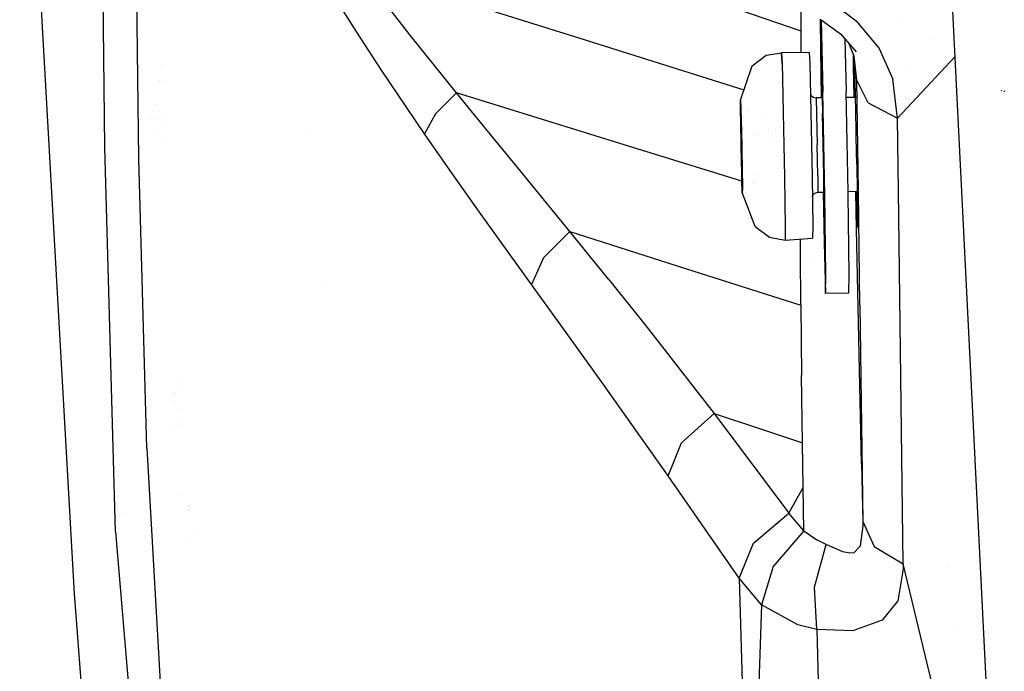
# Model space of a CAD drawing. Units: millimetres. Extents: x -1703 to 8703, y -1507 to 8804.
# Drawn here: x -1288 to -1206, y 1517 to 1571 of the extents above; entities that cross this region are included whole.
import ezdxf

# ---------------------------------------------------------------- set-up
doc = ezdxf.new("R2010")
doc.units = ezdxf.units.MM
doc.layers.add('1', color=7, linetype='CONTINUOUS', true_color=0xffffff)

msp = doc.modelspace()

# ---------------------------------------------------------------- linework, layer by layer
at = {"layer": '1', "color": 18, "linetype": 'CONTINUOUS'}
for p, q in [((-1281.249046, 1560.5869, 1556.352139), (-1282.238364, 1651.447266, 1628.407598)), ((-1281.249046, 1560.5869, 1556.352139), (-1282.238364, 1651.447266, 1628.407598)), ((-1278.403759, 1559.65063, 1563.74383), (-1279.443264, 1635.924309, 1625.479698)), ((-1278.403759, 1559.65063, 1563.74383), (-1279.443264, 1635.924309, 1625.479698)), ((-1283.792019, 1523.326367, 1406.822458), (-1288.358212, 1604.314059, 1496.472478)), ((-1223.144174, 1570.272893, 1629.343271), (-1244.713783, 1577.680081, 1618.593216)), ((-1223.144174, 1570.272893, 1629.343271), (-1244.713783, 1577.680081, 1618.593216)), ((-1241.59646, 1569.663733, 1618.852258), (-1260.013342, 1575.475425, 1609.620571)), ((-1241.59646, 1569.663733, 1618.852258), (-1260.013342, 1575.475425, 1609.620571)), ((-1207.41272, 1509.934872, 1746.951222), (-1210.63447, 1575.033635, 1746.837735)), ((-1260.232091, 1570.179433, 1607.816339), (-1262.203932, 1573.34134, 1606.836677)), ((-1260.232091, 1570.179433, 1607.816339), (-1262.203932, 1573.34134, 1606.836677)), ((-1255.787492, 1569.966525, 1611.910105), (-1257.915139, 1572.69451, 1610.686541)), ((-1255.787492, 1569.966525, 1611.910105), (-1257.915139, 1572.69451, 1610.686541)), ((-1220.945954, 1572.970122, 1688.755989), (-1218.553424, 1571.137637, 1688.90059)), ((-1220.945954, 1572.970122, 1688.755989), (-1218.553424, 1571.137637, 1688.90059)), ((-1223.144174, 1570.272893, 1629.343271), (-1223.14341, 1572.057705, 1630.166701)), ((-1223.144174, 1570.272893, 1629.343271), (-1223.14341, 1572.057705, 1630.166701)), ((-1221.550715, 1571.256773, 1644.22812), (-1221.530318, 1568.759888, 1639.988422)), ((-1221.478466, 1571.213462, 1685.637638), (-1219.849944, 1570.033282, 1685.988784)), ((-1221.337557, 1565.167397, 1661.460996), (-1221.478466, 1571.213462, 1656.296768)), ((-1221.478466, 1571.213462, 1656.296768), (-1221.337557, 1565.167397, 1661.460996)), ((-1218.553424, 1571.137637, 1688.90059), (-1216.631651, 1568.813533, 1688.363671)), ((-1218.553424, 1571.137637, 1688.90059), (-1216.631651, 1568.813533, 1688.363671)), ((-1223.153121, 1568.477007, 1628.839466), (-1223.144174, 1570.272893, 1629.343271)), ((-1223.153121, 1568.477007, 1628.839466), (-1223.144174, 1570.272893, 1629.343271)), ((-1214.893888, 1570.975729, 1682.55665), (-1214.893888, 1570.975729, 1682.55665)), ((-1214.893888, 1570.975729, 1682.55665), (-1214.893888, 1570.975729, 1682.55665)), ((-1258.232594, 1567.10431, 1608.980179), (-1260.232091, 1570.179433, 1607.816339)), ((-1258.232594, 1567.10431, 1608.980179), (-1260.232091, 1570.179433, 1607.816339)), ((-1251.904607, 1565.124005, 1614.450812), (-1255.787492, 1569.966525, 1611.910105)), ((-1251.904607, 1565.124005, 1614.450812), (-1255.787492, 1569.966525, 1611.910105)), ((-1227.91294, 1565.345745, 1625.711245), (-1241.59646, 1569.663733, 1618.852258)), ((-1227.91294, 1565.345745, 1625.711245), (-1241.59646, 1569.663733, 1618.852258)), ((-1219.849944, 1570.033282, 1685.988784), (-1218.557477, 1568.536729, 1685.80699)), ((-1219.490768, 1569.617391, 1657.678965), (-1219.387889, 1565.202922, 1661.449432)), ((-1212.51565, 1569.692096, 1684.45208), (-1212.51565, 1569.692096, 1684.45208)), ((-1212.51565, 1569.692096, 1684.45208), (-1212.51565, 1569.692096, 1684.45208)), ((-1221.530318, 1568.759888, 1639.988422), (-1221.464952, 1564.709082, 1638.553461)), ((-1218.708396, 1568.168849, 1682.267785), (-1219.177186, 1569.254292, 1682.73705)), ((-1216.631651, 1568.813533, 1688.363671), (-1215.487838, 1566.257209, 1687.157393)), ((-1216.631651, 1568.813533, 1688.363671), (-1215.487838, 1566.257209, 1687.157393)), ((-1227.223396, 1567.362517, 1649.66321), (-1226.053357, 1568.274707, 1649.648428)), ((-1226.053357, 1568.274707, 1649.648428), (-1224.776149, 1568.44756, 1648.272038)), ((-1222.476482, 1568.489283, 1648.258448), (-1224.776149, 1568.44756, 1648.272038)), ((-1224.776149, 1568.44756, 1648.272038), (-1224.728465, 1567.558736, 1653.584838)), ((-1224.728465, 1567.558736, 1653.584838), (-1224.776149, 1568.44756, 1648.272038)), ((-1222.476482, 1568.489283, 1648.258448), (-1222.428918, 1567.600459, 1653.571129)), ((-1218.775153, 1567.288846, 1636.269331), (-1218.789447, 1568.356515, 1637.140474)), ((-1218.775153, 1567.288846, 1636.269331), (-1218.789447, 1568.356515, 1637.140474)), ((-1218.710065, 1567.713469, 1648.550987), (-1218.702912, 1567.7993, 1650.024295)), ((-1218.710065, 1567.713469, 1648.550987), (-1218.702912, 1567.7993, 1650.024295)), ((-1218.491673, 1566.16661, 1680.679321), (-1218.708396, 1568.168849, 1682.267785)), ((-1218.66859, 1567.801096, 1650.024406), (-1218.702912, 1567.7993, 1650.024295)), ((-1218.697309, 1567.724913, 1650.756717), (-1218.702912, 1567.7993, 1650.024295)), ((-1218.646169, 1566.067666, 1654.282212), (-1218.697309, 1567.724913, 1650.756717)), ((-1210.293809, 1568.15023, 1691.542303), (-1215.09409, 1563.009232, 1684.952259)), ((-1210.293809, 1568.15023, 1691.542303), (-1215.09409, 1563.009232, 1684.952259)), ((-1276.528242, 1567.494123, 1455.360008), (-1276.528242, 1567.494123, 1455.360008)), ((-1254.58169, 1561.713189, 1611.462712), (-1258.232594, 1567.10431, 1608.980179)), ((-1254.58169, 1561.713189, 1611.462712), (-1258.232594, 1567.10431, 1608.980179)), ((-1228.196621, 1564.516038, 1649.693727), (-1227.223396, 1567.362517, 1649.66321)), ((-1224.728465, 1567.558736, 1653.584838), (-1224.696159, 1566.321582, 1655.226469)), ((-1224.728465, 1567.558736, 1653.584838), (-1224.696159, 1566.321582, 1655.226469)), ((-1223.157553, 1567.587238, 1628.589857), (-1223.157553, 1567.587238, 1628.589857)), ((-1223.157553, 1567.587238, 1628.589857), (-1223.157553, 1567.587238, 1628.589857)), ((-1222.428918, 1567.600459, 1653.571129), (-1222.333431, 1563.505143, 1657.069206)), ((-1218.728677, 1564.758944, 1636.325357), (-1218.775153, 1567.288846, 1636.269331)), ((-1218.728677, 1564.758944, 1636.325357), (-1218.775153, 1567.288846, 1636.269331)), ((-1218.705177, 1566.465825, 1645.550609), (-1218.710065, 1567.713469, 1648.550987)), ((-1218.705177, 1566.465825, 1645.550609), (-1218.710065, 1567.713469, 1648.550987)), ((-1214.026681, 1567.111422, 1677.534304), (-1214.026681, 1567.111422, 1677.534304)), ((-1276.667119, 1566.169608, 1456.271391), (-1276.667119, 1566.169608, 1456.271391)), ((-1276.667119, 1566.169608, 1456.271391), (-1276.667119, 1566.169608, 1456.271391)), ((-1276.439676, 1566.107848, 1453.786511), (-1276.439676, 1566.107848, 1453.786511)), ((-1224.696159, 1566.321582, 1655.226469), (-1224.633098, 1563.463181, 1657.082796)), ((-1224.696159, 1566.321582, 1655.226469), (-1224.633098, 1563.463181, 1657.082796)), ((-1218.693852, 1565.496415, 1644.478798), (-1218.705177, 1566.465825, 1645.550609)), ((-1218.693852, 1565.496415, 1644.478798), (-1218.705177, 1566.465825, 1645.550609)), ((-1218.365725, 1556.886062, 1673.365831), (-1218.491673, 1566.16661, 1680.679321)), ((-1218.365725, 1556.886062, 1673.365831), (-1218.491673, 1566.16661, 1680.679321)), ((-1217.547059, 1564.291924, 1683.196664), (-1218.491673, 1566.16661, 1680.679321)), ((-1217.547059, 1564.291924, 1683.196664), (-1218.491673, 1566.16661, 1680.679321)), ((-1215.09409, 1563.009232, 1684.952259), (-1215.487838, 1566.257209, 1687.157393)), ((-1215.09409, 1563.009232, 1684.952259), (-1215.487838, 1566.257209, 1687.157393)), ((-1218.682239, 1564.759791, 1644.168985), (-1218.693852, 1565.496415, 1644.478798)), ((-1218.682239, 1564.759791, 1644.168985), (-1218.693852, 1565.496415, 1644.478798)), ((-1218.619347, 1564.935654, 1655.322433), (-1218.646169, 1566.067666, 1654.282212)), ((-1206.43127, 1565.307826, 1647.848606), (-1206.449151, 1565.25442, 1647.871733)), ((-1206.192374, 1565.2816, 1648.370624), (-1206.207514, 1565.215796, 1648.171186)), ((-1206.192374, 1565.2816, 1648.370624), (-1206.207514, 1565.215796, 1648.171186)), ((-1251.904607, 1565.124005, 1614.450812), (-1253.658295, 1563.358277, 1613.397598)), ((-1251.904607, 1565.124005, 1614.450812), (-1253.658295, 1563.358277, 1613.397598)), ((-1237.552643, 1560.675353, 1621.634245), (-1251.904607, 1565.124005, 1614.450812)), ((-1237.552643, 1560.675353, 1621.634245), (-1251.904607, 1565.124005, 1614.450812)), ((-1249.450922, 1562.112302, 1616.236567), (-1251.904607, 1565.124005, 1614.450812)), ((-1249.450922, 1562.112302, 1616.236567), (-1251.904607, 1565.124005, 1614.450812)), ((-1228.193641, 1563.518971, 1647.132397), (-1228.196621, 1564.516038, 1649.693727)), ((-1228.196621, 1564.516038, 1649.693727), (-1228.169084, 1563.763589, 1652.022243)), ((-1228.196621, 1564.516038, 1649.693727), (-1228.169084, 1563.763589, 1652.022243)), ((-1227.328483, 1565.161313, 1626.004209), (-1227.328483, 1565.161313, 1626.004209)), ((-1227.328483, 1565.161313, 1626.004209), (-1227.328483, 1565.161313, 1626.004209)), ((-1222.369912, 1565.069768, 1650.41632), (-1222.33212, 1564.939708, 1650.394201)), ((-1222.33212, 1564.939708, 1650.394201), (-1222.146034, 1564.762801, 1650.362968)), ((-1222.146034, 1564.762801, 1650.362968), (-1221.894979, 1564.701289, 1650.350332)), ((-1221.395016, 1564.710349, 1650.347352), (-1221.894979, 1564.701289, 1650.350332)), ((-1221.894979, 1564.701289, 1650.350332), (-1221.856356, 1563.353986, 1652.731657)), ((-1221.894979, 1564.701289, 1650.350332), (-1221.856356, 1563.353986, 1652.731657)), ((-1221.395016, 1564.710349, 1650.347352), (-1221.356392, 1563.363284, 1652.728677)), ((-1221.395016, 1564.710349, 1650.347352), (-1221.356392, 1563.363284, 1652.728677)), ((-1221.180439, 1556.570739, 1661.535263), (-1221.337557, 1565.167397, 1661.460996)), ((-1221.180439, 1556.570739, 1661.535263), (-1221.337557, 1565.167397, 1661.460996)), ((-1219.235595, 1556.870199, 1661.52142), (-1219.387889, 1565.202922, 1661.449432)), ((-1219.379558, 1564.747075, 1650.335517), (-1218.472633, 1564.763613, 1650.330144)), ((-1218.559027, 1562.027901, 1656.551242), (-1218.619347, 1564.935654, 1655.322433)), ((-1277.052406, 1564.093405, 1454.682468), (-1277.052406, 1564.093405, 1454.682468)), ((-1277.052406, 1564.093405, 1454.682468), (-1277.052406, 1564.093405, 1454.682468)), ((-1276.735622, 1563.674285, 1454.007697), (-1276.735622, 1563.674285, 1454.007697)), ((-1276.735622, 1563.674285, 1454.007697), (-1276.735622, 1563.674285, 1454.007697)), ((-1228.190184, 1563.969344, 1649.110675), (-1228.183389, 1563.979596, 1650.286078)), ((-1228.190184, 1563.969344, 1649.110675), (-1228.183389, 1563.979596, 1650.286078)), ((-1228.189111, 1563.557833, 1648.009539), (-1228.190184, 1563.969344, 1649.110675)), ((-1228.189111, 1563.557833, 1648.009539), (-1228.190184, 1563.969344, 1649.110675)), ((-1228.190184, 1563.969344, 1649.110675), (-1228.181953, 1563.938514, 1649.138454)), ((-1228.190184, 1563.969344, 1649.110675), (-1228.181954, 1563.93856, 1649.131001)), ((-1228.184581, 1563.484162, 1647.920132), (-1228.17862, 1563.620776, 1648.218751)), ((-1228.17862, 1563.620776, 1648.218751), (-1228.184581, 1563.484162, 1647.920132)), ((-1228.183389, 1563.979596, 1650.286078), (-1228.16968, 1563.587397, 1651.394129)), ((-1228.166231, 1563.620984, 1648.218532), (-1228.17862, 1563.620776, 1648.218751)), ((-1228.17862, 1563.620776, 1648.218751), (-1228.16553, 1563.602597, 1648.304979)), ((-1228.169084, 1563.763589, 1652.022243), (-1228.119135, 1561.500758, 1653.505802)), ((-1228.169084, 1563.763589, 1652.022243), (-1228.119135, 1561.500758, 1653.505802)), ((-1227.60085, 1563.630468, 1648.208537), (-1227.60085, 1563.630468, 1648.208537)), ((-1217.547059, 1564.291924, 1683.196664), (-1215.09409, 1563.009232, 1684.952259)), ((-1217.547059, 1564.291924, 1683.196664), (-1215.09409, 1563.009232, 1684.952259)), ((-1281.280107, 1563.43953, 1454.282278), (-1281.280107, 1563.43953, 1454.282278)), ((-1281.280107, 1563.43953, 1454.282278), (-1281.280107, 1563.43953, 1454.282278)), ((-1278.44709, 1562.830069, 1454.08716), (-1278.44709, 1562.830069, 1454.08716)), ((-1278.44709, 1562.830069, 1454.08716), (-1278.44709, 1562.830069, 1454.08716)), ((-1277.427504, 1562.860215, 1454.040111), (-1277.427504, 1562.860215, 1454.040111)), ((-1277.427504, 1562.860215, 1454.040111), (-1277.427504, 1562.860215, 1454.040111)), ((-1277.214771, 1563.559608, 1454.094822), (-1277.214771, 1563.559608, 1454.094822)), ((-1277.214771, 1563.559608, 1454.094822), (-1277.214771, 1563.559608, 1454.094822)), ((-1277.068723, 1562.870823, 1454.023555), (-1277.068723, 1562.870823, 1454.023555)), ((-1277.068723, 1562.870823, 1454.023555), (-1277.068723, 1562.870823, 1454.023555)), ((-1276.520545, 1563.171684, 1453.436935), (-1276.520545, 1563.171684, 1453.436935)), ((-1276.520545, 1563.171684, 1453.436935), (-1276.520545, 1563.171684, 1453.436935)), ((-1253.658295, 1563.358277, 1613.397598), (-1254.58169, 1561.713189, 1611.462712)), ((-1253.658295, 1563.358277, 1613.397598), (-1254.58169, 1561.713189, 1611.462712)), ((-1228.184462, 1562.817067, 1646.520734), (-1228.193641, 1563.518971, 1647.132397)), ((-1228.180528, 1562.794417, 1647.115588), (-1228.189111, 1563.557833, 1648.009539)), ((-1228.180528, 1562.794417, 1647.115588), (-1228.189111, 1563.557833, 1648.009539)), ((-1228.180647, 1563.44077, 1647.87972), (-1228.184581, 1563.484162, 1647.920132)), ((-1228.184581, 1563.484162, 1647.920132), (-1228.180647, 1563.44077, 1647.87972)), ((-1228.148103, 1560.60788, 1645.852327), (-1228.184462, 1562.817067, 1646.520734)), ((-1228.158593, 1563.288329, 1647.811695), (-1228.180647, 1563.44077, 1647.87972)), ((-1228.180647, 1563.44077, 1647.87972), (-1228.158593, 1563.288329, 1647.811695)), ((-1228.165269, 1561.771363, 1646.536589), (-1228.180528, 1562.794417, 1647.115588)), ((-1228.165269, 1561.771363, 1646.536589), (-1228.180528, 1562.794417, 1647.115588)), ((-1228.16968, 1563.587397, 1651.394129), (-1228.150606, 1562.839717, 1652.301073)), ((-1228.150606, 1562.839717, 1652.301073), (-1228.128672, 1561.827153, 1652.897596)), ((-1227.610931, 1563.589042, 1650.88851), (-1227.610931, 1563.589042, 1650.88851)), ((-1227.610931, 1563.589042, 1650.88851), (-1227.610931, 1563.589042, 1650.88851)), ((-1225.918921, 1563.068939, 1649.943205), (-1225.918921, 1563.068939, 1649.943205)), ((-1225.918921, 1563.068939, 1649.943205), (-1225.918921, 1563.068939, 1649.943205)), ((-1224.633098, 1563.463181, 1657.082796), (-1224.581122, 1560.774535, 1657.580972)), ((-1224.633098, 1563.463181, 1657.082796), (-1224.581122, 1560.774535, 1657.580972)), ((-1222.333431, 1563.505143, 1657.069206), (-1222.234964, 1558.119506, 1657.115698)), ((-1221.856356, 1563.353986, 1652.731657), (-1221.803904, 1560.791701, 1653.689623)), ((-1221.856356, 1563.353986, 1652.731657), (-1221.803904, 1560.791701, 1653.689623)), ((-1221.443209, 1563.361669, 1638.076153), (-1221.443209, 1563.361669, 1638.076153)), ((-1221.304059, 1560.800761, 1653.686643), (-1221.356392, 1563.363284, 1652.728677)), ((-1221.304059, 1560.800761, 1653.686643), (-1221.356392, 1563.363284, 1652.728677)), ((-1218.660997, 1563.412407, 1643.602296), (-1218.660997, 1563.412407, 1643.602296)), ((-1218.660997, 1563.412407, 1643.602296), (-1218.660997, 1563.412407, 1643.602296)), ((-1215.017497, 1556.947119, 1679.939461), (-1215.09409, 1563.009232, 1684.952259)), ((-1215.017497, 1556.947119, 1679.939461), (-1215.09409, 1563.009232, 1684.952259)), ((-1276.503305, 1562.375723, 1453.802796), (-1276.503305, 1562.375723, 1453.802796)), ((-1276.503305, 1562.375723, 1453.802796), (-1276.503305, 1562.375723, 1453.802796)), ((-1247.013092, 1559.13493, 1618.138552), (-1249.450922, 1562.112302, 1616.236567)), ((-1247.013092, 1559.13493, 1618.138552), (-1249.450922, 1562.112302, 1616.236567)), ((-1225.898268, 1562.074537, 1647.761703), (-1225.898268, 1562.074537, 1647.761703)), ((-1225.898268, 1562.074537, 1647.761703), (-1225.898268, 1562.074537, 1647.761703)), ((-1225.260902, 1562.086149, 1647.757935), (-1225.260902, 1562.086149, 1647.757935)), ((-1225.260902, 1562.086149, 1647.757935), (-1225.260902, 1562.086149, 1647.757935)), ((-1218.517065, 1559.730738, 1656.576753), (-1218.559027, 1562.027901, 1656.551242)), ((-1276.966348, 1561.711758, 1454.953123), (-1276.966348, 1561.711758, 1454.953123)), ((-1276.966348, 1561.711758, 1454.953123), (-1276.966348, 1561.711758, 1454.953123)), ((-1276.471695, 1561.283445, 1454.680138), (-1276.471695, 1561.283445, 1454.680138)), ((-1276.471695, 1561.283445, 1454.680138), (-1276.471695, 1561.283445, 1454.680138)), ((-1264.528205, 1561.663675, 875.29574), (-1264.528205, 1561.663675, 875.29574)), ((-1252.272844, 1558.401793, 1613.235593), (-1254.58169, 1561.713189, 1611.462712)), ((-1252.272844, 1558.401793, 1613.235593), (-1254.58169, 1561.713189, 1611.462712)), ((-1228.145361, 1560.612172, 1646.342516), (-1228.165269, 1561.771363, 1646.536589)), ((-1228.145361, 1560.612172, 1646.342516), (-1228.165269, 1561.771363, 1646.536589)), ((-1228.128672, 1561.827153, 1652.897596), (-1228.10626, 1560.671538, 1653.111815)), ((-1228.119135, 1561.500758, 1653.505802), (-1228.073597, 1558.900565, 1653.188467)), ((-1228.119135, 1561.500758, 1653.505802), (-1228.073597, 1558.900565, 1653.188467)), ((-1227.080872, 1561.617761, 1647.522447), (-1227.080872, 1561.617761, 1647.522447)), ((-1227.080872, 1561.617761, 1647.522447), (-1227.080872, 1561.617761, 1647.522447)), ((-1226.88101, 1561.621402, 1647.521265), (-1226.88101, 1561.621402, 1647.521265)), ((-1226.88101, 1561.621402, 1647.521265), (-1226.88101, 1561.621402, 1647.521265)), ((-1280.356407, 1528.49409, 1521.455169), (-1281.249046, 1560.5869, 1556.352139)), ((-1280.356407, 1528.49409, 1521.455169), (-1281.249046, 1560.5869, 1556.352139)), ((-1228.083054, 1557.739924, 1626.373798), (-1237.552643, 1560.675353, 1621.634245)), ((-1228.083054, 1557.739924, 1626.373798), (-1237.552643, 1560.675353, 1621.634245)), ((-1228.148103, 1560.60788, 1645.852327), (-1228.091836, 1557.891339, 1646.997929)), ((-1228.145361, 1560.612172, 1646.342516), (-1228.12295, 1559.456557, 1646.556616)), ((-1228.12295, 1559.456557, 1646.556616), (-1228.145361, 1560.612172, 1646.342516)), ((-1228.140473, 1560.794801, 1646.380067), (-1228.110089, 1560.984236, 1646.539385)), ((-1228.110089, 1560.984236, 1646.539385), (-1228.140473, 1560.794801, 1646.380067)), ((-1228.137136, 1560.467452, 1646.370053), (-1228.140473, 1560.794801, 1646.380067)), ((-1228.140473, 1560.794801, 1646.380067), (-1228.137136, 1560.467452, 1646.370053)), ((-1228.134871, 1560.441464, 1646.378994), (-1228.137136, 1560.467452, 1646.370053)), ((-1228.137136, 1560.467452, 1646.370053), (-1228.134871, 1560.441464, 1646.378994)), ((-1228.134871, 1560.441464, 1646.378994), (-1228.096881, 1560.230052, 1646.543724)), ((-1228.134871, 1560.441464, 1646.378994), (-1228.096881, 1560.230052, 1646.543724)), ((-1228.10626, 1560.671538, 1653.111815), (-1228.086352, 1559.512109, 1652.917624)), ((-1225.877797, 1561.088875, 1646.580083), (-1225.877797, 1561.088875, 1646.580083)), ((-1225.877797, 1561.088875, 1646.580083), (-1225.877797, 1561.088875, 1646.580083)), ((-1224.581122, 1560.774535, 1657.580972), (-1224.534512, 1558.077544, 1657.129407)), ((-1224.581122, 1560.774535, 1657.580972), (-1224.534512, 1558.077544, 1657.129407)), ((-1221.7623, 1558.212966, 1652.776003), (-1221.803904, 1560.791701, 1653.689623)), ((-1221.7623, 1558.212966, 1652.776003), (-1221.803904, 1560.791701, 1653.689623)), ((-1221.304059, 1560.800761, 1653.686643), (-1221.262336, 1558.222026, 1652.773142)), ((-1221.262336, 1558.222026, 1652.773142), (-1221.304059, 1560.800761, 1653.686643)), ((-1277.73881, 1535.477608, 1538.424969), (-1278.403759, 1559.65063, 1563.74383)), ((-1277.73881, 1535.477608, 1538.424969), (-1278.403759, 1559.65063, 1563.74383)), ((-1228.086352, 1559.512109, 1652.917624), (-1228.071094, 1558.489293, 1652.338743)), ((-1221.392314, 1560.302361, 1637.249759), (-1221.392314, 1560.302361, 1637.249759)), ((-1218.517065, 1559.730738, 1656.576753), (-1218.479991, 1557.443112, 1655.787826)), ((-1242.438555, 1553.538293, 1622.037649), (-1247.013092, 1559.13493, 1618.138552)), ((-1242.438555, 1553.538293, 1622.037649), (-1247.013092, 1559.13493, 1618.138552)), ((-1228.101015, 1558.443993, 1647.153139), (-1228.12295, 1559.456557, 1646.556616)), ((-1228.12295, 1559.456557, 1646.556616), (-1228.101015, 1558.443993, 1647.153139)), ((-1228.073597, 1558.900565, 1653.188467), (-1228.051901, 1557.096452, 1651.289225)), ((-1228.073597, 1558.900565, 1653.188467), (-1228.051901, 1557.096452, 1651.289225)), ((-1249.976993, 1555.156916, 1615.137577), (-1252.272844, 1558.401793, 1613.235593)), ((-1249.976993, 1555.156916, 1615.137577), (-1252.272844, 1558.401793, 1613.235593)), ((-1228.081942, 1557.696313, 1648.060203), (-1228.101015, 1558.443993, 1647.153139)), ((-1228.081942, 1557.696313, 1648.060203), (-1228.101015, 1558.443993, 1647.153139)), ((-1228.090525, 1557.840079, 1647.050381), (-1228.091836, 1557.891339, 1646.997929)), ((-1228.075504, 1557.842225, 1647.904038), (-1228.062158, 1557.94935, 1647.868712)), ((-1228.062158, 1557.94935, 1647.868712), (-1228.075504, 1557.842225, 1647.904038)), ((-1228.071094, 1558.489293, 1652.338743), (-1228.06251, 1557.725877, 1651.444793)), ((-1227.024528, 1558.339367, 1649.715609), (-1227.024528, 1558.339367, 1649.715609)), ((-1224.534512, 1558.077544, 1657.129407), (-1224.479079, 1553.921431, 1653.702617)), ((-1224.534512, 1558.077544, 1657.129407), (-1224.479079, 1553.921431, 1653.702617)), ((-1222.257914, 1558.119087, 1653.247376), (-1222.257914, 1558.119087, 1653.247376)), ((-1222.234964, 1558.119506, 1657.115698), (-1222.179532, 1553.963393, 1653.689027)), ((-1221.7623, 1558.212966, 1652.776003), (-1221.750975, 1556.824416, 1650.418401)), ((-1221.7623, 1558.212966, 1652.776003), (-1221.750975, 1556.824416, 1650.418401)), ((-1221.294896, 1558.128898, 1646.996023), (-1221.294896, 1558.128898, 1646.996023)), ((-1221.262336, 1558.222026, 1652.773142), (-1221.251011, 1556.833476, 1650.415421)), ((-1221.251011, 1556.833476, 1650.415421), (-1221.262336, 1558.222026, 1652.773142)), ((-1228.058457, 1556.795806, 1649.258971), (-1228.090525, 1557.840079, 1647.050381)), ((-1228.068233, 1557.303876, 1649.168253), (-1228.081942, 1557.696313, 1648.060203)), ((-1228.068233, 1557.303876, 1649.168253), (-1228.081942, 1557.696313, 1648.060203)), ((-1228.076577, 1557.654351, 1648.173213), (-1228.075504, 1557.842225, 1647.904038)), ((-1228.075504, 1557.842225, 1647.904038), (-1228.076577, 1557.654351, 1648.173213)), ((-1228.072882, 1557.642668, 1648.2265), (-1228.076577, 1557.654351, 1648.173213)), ((-1228.076577, 1557.654351, 1648.173213), (-1228.072882, 1557.642668, 1648.2265)), ((-1228.058627, 1557.655748, 1648.342377), (-1228.072882, 1557.642668, 1648.2265)), ((-1228.062294, 1557.642881, 1648.226339), (-1228.072882, 1557.642668, 1648.2265)), ((-1228.061438, 1557.314366, 1650.343657), (-1228.068233, 1557.303876, 1649.168253)), ((-1228.061438, 1557.314366, 1650.343657), (-1228.068233, 1557.303876, 1649.168253)), ((-1228.06251, 1557.725877, 1651.444793), (-1228.061438, 1557.314366, 1650.343657)), ((-1228.051901, 1557.096452, 1651.289225), (-1228.058457, 1556.795806, 1649.258971)), ((-1228.051901, 1557.096452, 1651.289225), (-1228.058457, 1556.795806, 1649.258971)), ((-1228.054879, 1557.344065, 1650.324134), (-1228.054879, 1557.344065, 1650.324134)), ((-1228.052139, 1557.663172, 1651.235461), (-1227.988027, 1557.664441, 1651.235833)), ((-1227.015109, 1557.744764, 1650.936145), (-1227.015109, 1557.744764, 1650.936145)), ((-1227.015109, 1557.744764, 1650.936145), (-1227.015109, 1557.744764, 1650.936145)), ((-1227.013828, 1557.663885, 1648.210473), (-1227.013828, 1557.663885, 1648.210473)), ((-1218.479991, 1557.443112, 1655.787826), (-1218.472694, 1556.884111, 1655.297153)), ((-1226.978302, 1553.958386, 1649.778962), (-1228.058457, 1556.795806, 1649.258971)), ((-1222.212541, 1556.438294, 1650.491171), (-1222.179174, 1556.570739, 1650.466561)), ((-1221.999645, 1556.753844, 1650.43211), (-1222.179174, 1556.570739, 1650.466561)), ((-1221.999645, 1556.753844, 1650.43211), (-1221.750975, 1556.824416, 1650.418401)), ((-1221.750975, 1556.824416, 1650.418401), (-1221.251011, 1556.833476, 1650.415421)), ((-1221.321317, 1556.832202, 1638.547088), (-1221.234798, 1552.603453, 1640.128016)), ((-1221.091866, 1549.93698, 1656.065583), (-1221.180439, 1556.570739, 1661.535263)), ((-1221.091866, 1549.93698, 1656.065583), (-1221.180439, 1556.570739, 1661.535263)), ((-1218.365719, 1556.885606, 1650.345562), (-1219.235594, 1556.870167, 1650.399761)), ((-1219.230771, 1556.606263, 1661.5237), (-1219.235594, 1556.870167, 1661.52142)), ((-1219.142199, 1549.972504, 1656.05402), (-1219.230771, 1556.606263, 1661.5237)), ((-1218.526244, 1553.739756, 1636.569381), (-1218.583972, 1556.882082, 1636.499793)), ((-1218.526244, 1553.739756, 1636.569381), (-1218.583972, 1556.882082, 1636.499793)), ((-1218.538404, 1556.795567, 1643.93425), (-1218.54014, 1556.882881, 1643.909666)), ((-1218.538404, 1556.795567, 1643.93425), (-1218.54014, 1556.882881, 1643.909666)), ((-1218.466997, 1554.102153, 1647.682905), (-1218.538404, 1556.795567, 1643.93425)), ((-1218.466997, 1554.102153, 1647.682905), (-1218.538404, 1556.795567, 1643.93425)), ((-1218.472689, 1556.883707, 1655.296798), (-1218.450189, 1555.160016, 1653.783798)), ((-1218.237042, 1547.404021, 1665.893555), (-1218.365719, 1556.885606, 1673.365471)), ((-1218.237042, 1547.404021, 1665.893555), (-1218.365719, 1556.885606, 1673.365471)), ((-1214.624166, 1525.816172, 1654.197097), (-1215.01747, 1556.94503, 1679.937734)), ((-1214.624166, 1525.816172, 1654.197097), (-1215.01747, 1556.94503, 1679.937734)), ((-1245.661497, 1549.131125, 1619.060397), (-1249.976993, 1555.156916, 1615.137577)), ((-1245.661497, 1549.131125, 1619.060397), (-1249.976993, 1555.156916, 1615.137577)), ((-1218.450189, 1555.160016, 1653.783798), (-1218.44399, 1554.342717, 1652.312994)), ((-1226.978302, 1553.958386, 1649.778962), (-1225.775719, 1553.089589, 1649.779677)), ((-1224.479079, 1553.921431, 1653.702617), (-1224.482536, 1552.832335, 1649.774432)), ((-1224.479079, 1553.921431, 1653.702617), (-1224.482536, 1552.832335, 1649.774432)), ((-1222.179532, 1553.963393, 1653.689027), (-1222.193003, 1552.981824, 1648.392439)), ((-1218.458056, 1553.900212, 1648.573518), (-1218.466997, 1554.102153, 1647.682905)), ((-1218.458056, 1553.900212, 1648.573518), (-1218.466997, 1554.102153, 1647.682905)), ((-1218.44399, 1554.342717, 1652.312994), (-1218.458056, 1553.900212, 1648.573518)), ((-1218.325078, 1553.890991, 1648.622967), (-1218.458056, 1553.900212, 1648.573518)), ((-1217.409665, 1553.827511, 1648.963374), (-1217.409665, 1553.827511, 1648.963374)), ((-1244.64643, 1551.344365, 1621.180415), (-1242.438555, 1553.538293, 1622.037649)), ((-1244.64643, 1551.344365, 1621.180415), (-1242.438555, 1553.538293, 1622.037649)), ((-1239.230156, 1549.576491, 1625.023723), (-1242.438555, 1553.538293, 1622.037649)), ((-1239.230156, 1549.576491, 1625.023723), (-1242.438555, 1553.538293, 1622.037649)), ((-1242.438555, 1553.538293, 1622.037649), (-1232.803702, 1550.47676, 1626.893878)), ((-1242.438555, 1553.538293, 1622.037649), (-1232.803702, 1550.47676, 1626.893878)), ((-1225.775719, 1553.089589, 1649.779677), (-1224.482536, 1552.832335, 1649.774432)), ((-1224.482536, 1552.832335, 1649.774432), (-1222.193003, 1552.981824, 1648.392439)), ((-1218.109846, 1534.190148, 1646.683097), (-1218.526244, 1553.739756, 1636.569381)), ((-1218.109846, 1534.190148, 1646.683097), (-1218.526244, 1553.739756, 1636.569381)), ((-1223.193169, 1551.749915, 1630.066156), (-1223.195126, 1552.916393, 1629.740771)), ((-1223.193169, 1551.749915, 1630.066156), (-1223.195126, 1552.916393, 1629.740771)), ((-1221.234798, 1552.603453, 1640.128016), (-1221.113324, 1548.370093, 1647.611141)), ((-1244.64643, 1551.344365, 1621.180415), (-1245.661497, 1549.131125, 1619.060397)), ((-1244.64643, 1551.344365, 1621.180415), (-1245.661497, 1549.131125, 1619.060397)), ((-1223.168969, 1547.414988, 1631.749988), (-1223.193169, 1551.749915, 1630.066156)), ((-1223.168969, 1547.414988, 1631.749988), (-1223.193169, 1551.749915, 1630.066156)), ((-1232.803702, 1550.47676, 1626.893878), (-1223.168969, 1547.414988, 1631.749988)), ((-1232.803702, 1550.47676, 1626.893878), (-1223.168969, 1547.414988, 1631.749988)), ((-1222.346425, 1551.020014, 1167.206216), (-1222.346425, 1551.020014, 1167.206216)), ((-1222.346425, 1551.020014, 1167.206216), (-1222.346425, 1551.020014, 1167.206216)), ((-1221.113324, 1548.370093, 1647.611141), (-1221.091866, 1549.93698, 1656.065583)), ((-1221.113324, 1548.370093, 1647.611141), (-1221.091866, 1549.93698, 1656.065583)), ((-1219.163656, 1548.405856, 1647.599578), (-1219.142199, 1549.972504, 1656.05402)), ((-1262.682709, 1549.030946, 876.090522), (-1262.682709, 1549.030946, 876.090522)), ((-1242.629051, 1544.917792, 1622.07377), (-1245.661497, 1549.131125, 1619.060397)), ((-1242.629051, 1544.917792, 1622.07377), (-1245.661497, 1549.131125, 1619.060397)), ((-1239.230156, 1549.576491, 1625.023723), (-1236.085534, 1545.645446, 1628.150702)), ((-1239.230156, 1549.576491, 1625.023723), (-1236.085534, 1545.645446, 1628.150702)), ((-1219.163656, 1548.405856, 1647.599578), (-1221.113324, 1548.370093, 1647.611141)), ((-1223.168969, 1547.414988, 1631.749988), (-1223.113775, 1541.529626, 1634.676814)), ((-1223.168969, 1547.414988, 1631.749988), (-1223.113775, 1541.529626, 1634.676814)), ((-1218.237042, 1547.404021, 1665.893555), (-1218.000531, 1529.349297, 1650.250912)), ((-1218.237042, 1547.404021, 1665.893555), (-1218.000531, 1529.349297, 1650.250912)), ((-1236.085534, 1545.645446, 1628.150702), (-1230.393529, 1538.352221, 1634.331703)), ((-1236.085534, 1545.645446, 1628.150702), (-1230.393529, 1538.352221, 1634.331703)), ((-1239.652276, 1540.7736, 1625.2321), (-1242.629051, 1544.917792, 1622.07377)), ((-1239.652276, 1540.7736, 1625.2321), (-1242.629051, 1544.917792, 1622.07377)), ((-1223.043919, 1535.905093, 1638.086438), (-1223.113775, 1541.529626, 1634.676814)), ((-1223.043919, 1535.905093, 1638.086438), (-1223.113775, 1541.529626, 1634.676814)), ((-1274.979839, 1540.946441, 1428.173259), (-1274.979839, 1540.946441, 1428.173259)), ((-1274.979839, 1540.946441, 1428.173259), (-1274.979839, 1540.946441, 1428.173259)), ((-1274.848763, 1541.206259, 1425.521852), (-1274.848763, 1541.206259, 1425.521852)), ((-1234.249949, 1533.171624, 1631.470799), (-1239.652276, 1540.7736, 1625.2321)), ((-1234.249949, 1533.171624, 1631.470799), (-1239.652276, 1540.7736, 1625.2321)), ((-1275.427064, 1540.059952, 1471.727494), (-1275.427064, 1540.059952, 1471.727494)), ((-1275.424356, 1540.065319, 1427.600027), (-1275.424356, 1540.065319, 1427.600027)), ((-1275.424356, 1540.065319, 1427.600027), (-1275.424356, 1540.065319, 1427.600027)), ((-1274.788393, 1540.261312, 1424.449286), (-1274.788393, 1540.261312, 1424.449286)), ((-1275.346035, 1539.357171, 1472.291979), (-1275.346035, 1539.357171, 1472.291979)), ((-1274.830108, 1538.772987, 1425.764543), (-1274.830108, 1538.772987, 1425.764543)), ((-1274.830108, 1538.772987, 1425.764543), (-1274.830108, 1538.772987, 1425.764543)), ((-1233.117938, 1535.903424, 1633.718371), (-1230.393529, 1538.352221, 1634.331703)), ((-1233.117938, 1535.903424, 1633.718371), (-1230.393529, 1538.352221, 1634.331703)), ((-1230.393529, 1538.352221, 1634.331703), (-1224.170566, 1530.037135, 1641.886353)), ((-1230.393529, 1538.352221, 1634.331703), (-1224.170566, 1530.037135, 1641.886353)), ((-1230.393529, 1538.352221, 1634.331703), (-1226.718783, 1537.128896, 1636.20913)), ((-1230.393529, 1538.352221, 1634.331703), (-1226.718783, 1537.128896, 1636.20913)), ((-1275.102994, 1537.346039, 1473.907344), (-1275.102994, 1537.346039, 1473.907344)), ((-1274.749087, 1537.59691, 1424.461164), (-1274.749087, 1537.59691, 1424.461164)), ((-1274.749087, 1537.59691, 1424.461164), (-1274.749087, 1537.59691, 1424.461164)), ((-1275.52339, 1537.048036, 1474.766169), (-1275.52339, 1537.048036, 1474.766169)), ((-1275.52339, 1537.048036, 1474.766169), (-1275.52339, 1537.048036, 1474.766169)), ((-1226.718783, 1537.128896, 1636.20913), (-1223.043919, 1535.905093, 1638.086438)), ((-1226.718783, 1537.128896, 1636.20913), (-1223.043919, 1535.905093, 1638.086438)), ((-1234.249949, 1533.171624, 1631.470799), (-1233.117938, 1535.903424, 1633.718371)), ((-1234.249949, 1533.171624, 1631.470799), (-1233.117938, 1535.903424, 1633.718371)), ((-1222.988844, 1532.191485, 1640.62798), (-1223.043919, 1535.905093, 1638.086438)), ((-1222.988844, 1532.191485, 1640.62798), (-1223.043919, 1535.905093, 1638.086438)), ((-1277.73881, 1535.477608, 1538.424969), (-1273.568332, 1461.70666, 1445.545093)), ((-1277.73881, 1535.477608, 1538.424969), (-1273.568332, 1461.70666, 1445.545093)), ((-1280.003236, 1534.129308, 1477.833587), (-1280.003236, 1534.129308, 1477.833587)), ((-1218.109846, 1534.190148, 1646.683097), (-1218.000531, 1529.349297, 1650.250912)), ((-1218.109846, 1534.190148, 1646.683097), (-1218.000531, 1529.349297, 1650.250912)), ((-1228.329062, 1524.612635, 1639.078259), (-1234.249949, 1533.171624, 1631.470799)), ((-1228.329062, 1524.612635, 1639.078259), (-1234.249949, 1533.171624, 1631.470799)), ((-1224.170566, 1530.037135, 1641.886353), (-1222.988844, 1532.191485, 1640.62798)), ((-1224.170566, 1530.037135, 1641.886353), (-1222.988844, 1532.191485, 1640.62798)), ((-1222.929955, 1528.574914, 1643.307805), (-1222.988844, 1532.191485, 1640.62798)), ((-1222.929955, 1528.574914, 1643.307805), (-1222.988844, 1532.191485, 1640.62798)), ((-1280.212017, 1530.797986, 1449.861257), (-1280.212017, 1530.797986, 1449.861257)), ((-1274.854831, 1531.516498, 1479.209799), (-1274.854831, 1531.516498, 1479.209799)), ((-1274.854831, 1531.516498, 1479.209799), (-1274.854831, 1531.516498, 1479.209799)), ((-1279.787192, 1530.012706, 1417.892546), (-1279.787192, 1530.012706, 1417.892546)), ((-1279.787192, 1530.012706, 1417.892546), (-1279.787192, 1530.012706, 1417.892546)), ((-1274.299725, 1530.699091, 1479.246251), (-1274.299725, 1530.699091, 1479.246251)), ((-1274.275374, 1530.72062, 1416.840561), (-1274.275374, 1530.72062, 1416.840561)), ((-1274.275374, 1530.72062, 1416.840561), (-1274.275374, 1530.72062, 1416.840561)), ((-1274.170429, 1530.588702, 1413.470347), (-1274.170429, 1530.588702, 1413.470347)), ((-1274.157552, 1530.387141, 1413.241564), (-1274.157552, 1530.387141, 1413.241564)), ((-1227.134824, 1527.543515, 1641.370296), (-1224.170566, 1530.037135, 1641.886353)), ((-1227.134824, 1527.543515, 1641.370296), (-1224.170566, 1530.037135, 1641.886353)), ((-1222.929955, 1528.574914, 1643.307805), (-1224.170566, 1530.037135, 1641.886353)), ((-1222.929955, 1528.574914, 1643.307805), (-1224.170566, 1530.037135, 1641.886353)), ((-1218.000531, 1529.349297, 1650.250912), (-1217.997313, 1528.980702, 1649.929762)), ((-1218.000531, 1529.349297, 1650.250912), (-1217.997313, 1528.980702, 1649.929762)), ((-1218.000531, 1529.349297, 1650.250912), (-1217.060804, 1527.256936, 1652.572751)), ((-1218.000531, 1529.349297, 1650.250912), (-1217.060804, 1527.256936, 1652.572751)), ((-1280.356407, 1528.49409, 1521.455169), (-1270.0032, 1404.50117, 1344.939247)), ((-1280.356407, 1528.49409, 1521.455169), (-1270.0032, 1404.50117, 1344.939247)), ((-1273.949015, 1528.450184, 1481.052626), (-1273.949015, 1528.450184, 1481.052626)), ((-1222.929955, 1528.574914, 1643.307805), (-1225.479126, 1525.609463, 1643.297791)), ((-1222.929955, 1528.574914, 1643.307805), (-1225.479126, 1525.609463, 1643.297791)), ((-1222.929955, 1528.574914, 1643.307805), (-1221.830368, 1527.819842, 1644.19198)), ((-1222.929955, 1528.574914, 1643.307805), (-1221.830368, 1527.819842, 1644.19198)), ((-1217.997313, 1528.980702, 1649.929762), (-1218.22238, 1527.302474, 1648.443818)), ((-1217.997313, 1528.980702, 1649.929762), (-1218.22238, 1527.302474, 1648.443818)), ((-1274.277946, 1527.786051, 1482.206579), (-1274.277946, 1527.786051, 1482.206579)), ((-1274.277946, 1527.786051, 1482.206579), (-1274.277946, 1527.786051, 1482.206579)), ((-1228.329062, 1524.612635, 1639.078259), (-1227.134824, 1527.543515, 1641.370296)), ((-1228.329062, 1524.612635, 1639.078259), (-1227.134824, 1527.543515, 1641.370296)), ((-1221.063972, 1527.442664, 1644.769073), (-1221.830368, 1527.819842, 1644.19198)), ((-1221.063972, 1527.442664, 1644.769073), (-1221.830368, 1527.819842, 1644.19198)), ((-1222.043514, 1523.861617, 1645.47801), (-1221.063972, 1527.442664, 1644.769073)), ((-1222.043514, 1523.861617, 1645.47801), (-1221.063972, 1527.442664, 1644.769073)), ((-1219.677567, 1526.82516, 1646.124959), (-1221.063972, 1527.442664, 1644.769073)), ((-1219.677567, 1526.82516, 1646.124959), (-1221.063972, 1527.442664, 1644.769073)), ((-1219.09225, 1526.698798, 1646.87705), (-1219.677567, 1526.82516, 1646.124959)), ((-1219.09225, 1526.698798, 1646.87705), (-1219.677567, 1526.82516, 1646.124959)), ((-1218.737841, 1526.748389, 1647.411346), (-1219.09225, 1526.698798, 1646.87705)), ((-1218.737841, 1526.748389, 1647.411346), (-1219.09225, 1526.698798, 1646.87705)), ((-1218.22238, 1527.302474, 1648.443818), (-1218.737841, 1526.748389, 1647.411346)), ((-1218.22238, 1527.302474, 1648.443818), (-1218.737841, 1526.748389, 1647.411346)), ((-1217.060804, 1527.256936, 1652.572751), (-1214.624166, 1525.816172, 1654.197097)), ((-1217.060804, 1527.256936, 1652.572751), (-1214.624166, 1525.816172, 1654.197097)), ((-1225.479126, 1525.609463, 1643.297791), (-1226.446748, 1522.386521, 1641.305923)), ((-1225.479126, 1525.609463, 1643.297791), (-1226.446748, 1522.386521, 1641.305923)), ((-1214.621305, 1525.408477, 1653.82576), (-1215.073586, 1522.739142, 1651.062012)), ((-1214.621305, 1525.408477, 1653.82576), (-1215.073586, 1522.739142, 1651.062012)), ((-1207.481027, 1496.251553, 1630.099535), (-1214.624166, 1525.816172, 1654.197097)), ((-1207.481027, 1496.251553, 1630.099535), (-1214.624166, 1525.816172, 1654.197097)), ((-1214.624166, 1525.816172, 1654.197097), (-1214.621305, 1525.408477, 1653.82576)), ((-1214.624166, 1525.816172, 1654.197097), (-1214.621305, 1525.408477, 1653.82576)), ((-1210.822841, 1525.555364, 1649.545991), (-1210.822841, 1525.555364, 1649.545991)), ((-1226.446748, 1522.386521, 1641.305923), (-1228.329062, 1524.612635, 1639.078259)), ((-1226.446748, 1522.386521, 1641.305923), (-1228.329062, 1524.612635, 1639.078259)), ((-1228.329062, 1524.612635, 1639.078259), (-1227.415681, 1493.632048, 1608.007908)), ((-1228.329062, 1524.612635, 1639.078259), (-1227.415681, 1493.632048, 1608.007908)), ((-1221.844435, 1520.340174, 1644.119382), (-1222.043514, 1523.861617, 1645.47801)), ((-1221.844435, 1520.340174, 1644.119382), (-1222.043514, 1523.861617, 1645.47801)), ((-1279.997706, 1474.748582, 1370.48234), (-1283.792019, 1523.326367, 1406.822458)), ((-1215.073586, 1522.739142, 1651.062012), (-1216.373563, 1521.128386, 1648.68319)), ((-1215.073586, 1522.739142, 1651.062012), (-1216.373563, 1521.128386, 1648.68319)), ((-1226.446748, 1522.386521, 1641.305923), (-1227.415681, 1493.632048, 1608.007908)), ((-1226.446748, 1522.386521, 1641.305923), (-1227.415681, 1493.632048, 1608.007908)), ((-1223.421335, 1520.729035, 1643.29648), (-1226.446748, 1522.386521, 1641.305923)), ((-1223.421335, 1520.729035, 1643.29648), (-1226.446748, 1522.386521, 1641.305923)), ((-1216.373563, 1521.128386, 1648.68319), (-1218.834758, 1520.232409, 1646.146894)), ((-1216.373563, 1521.128386, 1648.68319), (-1218.834758, 1520.232409, 1646.146894)), ((-1221.844435, 1520.340174, 1644.119382), (-1223.421335, 1520.729035, 1643.29648)), ((-1221.844435, 1520.340174, 1644.119382), (-1223.421335, 1520.729035, 1643.29648)), ((-1218.834758, 1520.232409, 1646.146894), (-1221.844435, 1520.340174, 1644.119382)), ((-1218.834758, 1520.232409, 1646.146894), (-1221.844435, 1520.340174, 1644.119382)), ((-1221.844435, 1520.340174, 1644.119382), (-1221.00234, 1488.963574, 1612.547994)), ((-1221.844435, 1520.340174, 1644.119382), (-1221.00234, 1488.963574, 1612.547994)), ((-1210.224358, 1520.307366, 1582.660369), (-1210.224358, 1520.307366, 1582.660369))]:
    msp.add_line(p, q, dxfattribs=at)

doc.saveas('drawing.dxf')
